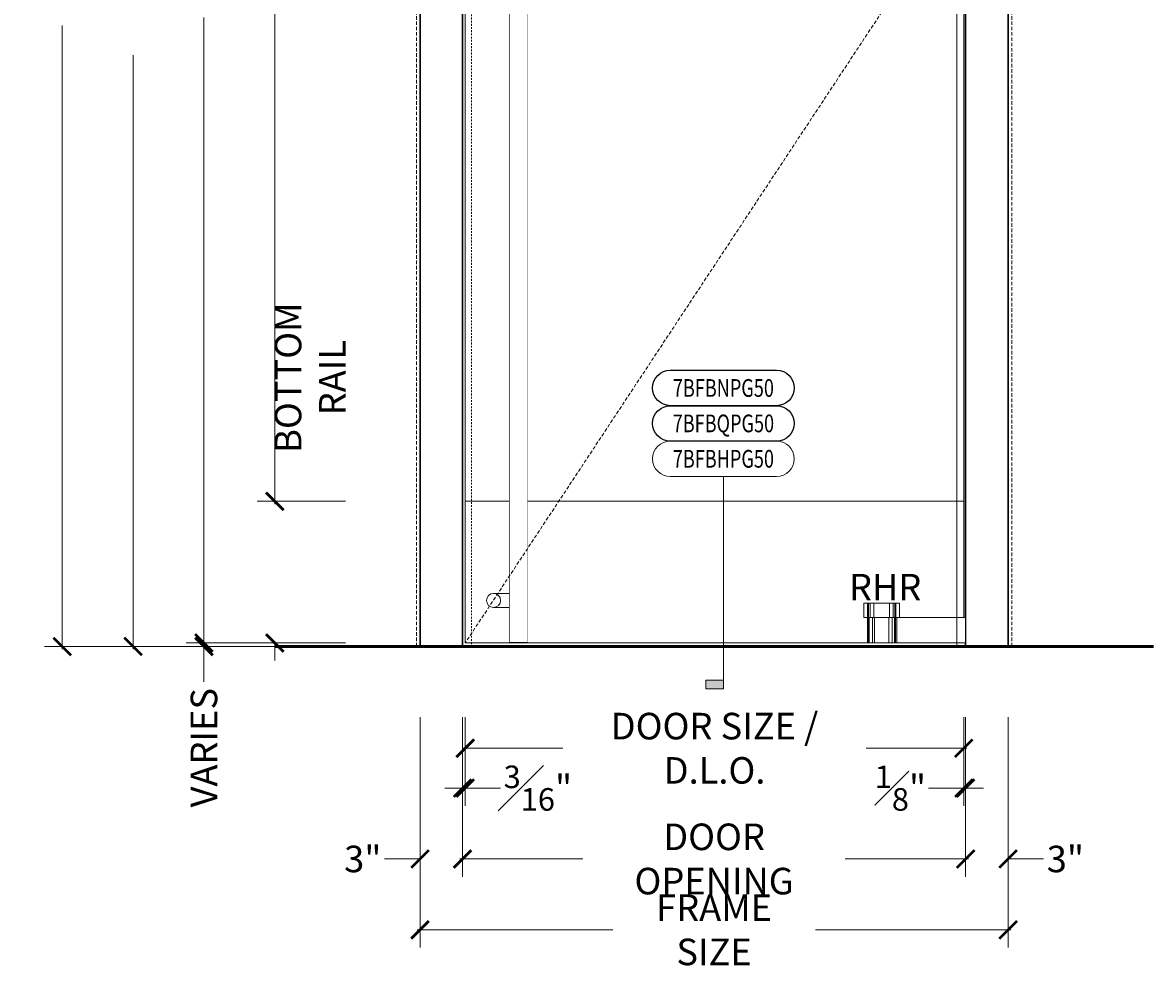
# Model space of a CAD drawing. Units: inches. Extents: x -240 to 1166, y -109 to 173.
# Drawn here: x 282 to 362, y -23 to 44 of the extents above; entities that cross this region are included whole.
import ezdxf
from ezdxf.enums import TextEntityAlignment as Align

# ---------------------------------------------------------------- set-up
doc = ezdxf.new("R2010")
doc.units = ezdxf.units.IN
doc.header["$MEASUREMENT"] = 0
doc.set_wipeout_variables(frame=1)
doc.linetypes.add('HIDDEN', pattern=[0.375, 0.25, -0.125])
doc.linetypes.add('HIDDEN2', pattern=[0.1875, 0.125, -0.0625])
doc.layers.get('Defpoints').update_dxf_attribs({"color": 181, "lineweight": 5})
for name, color, linetype, lineweight in [('001 DAW-DIMENSION', 7, 'Continuous', 13), ('001 DAW-DIMENSION @ 20', 7, 'Continuous', 13), ('002 DAW-ELEV- FRAMING', 33, 'Continuous', 30), ('003 DAW-ELEV - DOOR', 30, 'Continuous', 20), ('004 DAW-HIDDEN', 53, 'HIDDEN', 9), ('008 DAW-HARDWARE', 151, 'Continuous', 13), ('009 DAW-GLASS', 4, 'Continuous', 20), ('100 DAW -ELEV - STOPS', 6, 'Continuous', 13), ('100 DAW-BORDER', 8, 'Continuous', 53)]:
    doc.layers.add(name, color=color, linetype=linetype, lineweight=lineweight)
doc.styles.add('Annotative', font='arial.ttf')
doc.styles.add('DAW-SMALL', font='arial.ttf', dxfattribs={"width": 0.85, "height": 0.09375})
doc.dimstyles.new('NOTES-DIMENSION$0', dxfattribs={"dimtxt": 0.09375, "dimasz": 0.0625, "dimexe": 0.0625, "dimexo": 0.25, "dimgap": 0.03125, "dimtad": 0, "dimdec": 6, "dimzin": 12, "dimdsep": 46, "dimlunit": 5, "dimtxsty": 'DAW-SMALL', "dimblk": 'ARCHTICK', "dimcen": 0, "dimdle": 0.01, "dimclrd": 256, "dimclre": 256, "dimclrt": 256, "dimadec": 0, "dimazin": 2, "dimtfac": 0.85, "dimtdec": 6, "dimtofl": 0, "dimtmove": 0, "dimatfit": 1, "dimfxl": 1, "dimfrac": 1, "dimtolj": 1, "dimtzin": 0, "dimlwd": -1, "dimlwe": -1, "dimarcsym": 0})

# ---------------------------------------------------------------- blocks, each defined once
blk = doc.blocks.new('*U391')
at = {"layer": '008 DAW-HARDWARE'}
for p, q in [((-2.375, 51), (-2.3125, 51.0625)), ((-2.375, -50.5), (-2.375, 51)), ((-2.375, 51), (-1.125, 51)), ((-2.3125, 51.0625), (-1.1875, 51.0625)), ((-1.125, 51), (-1.1875, 51.0625)), ((-1.125, -50.5), (-1.125, 51)), ((-1.125, 48.5625), (0, 48.5625)), ((-1.125, 47.5625), (0, 47.5625)), ((-1.125, -47.0625), (0, -47.0625)), ((-1.125, -48.0625), (0, -48.0625)), ((-2.375, -50.5), (-1.125, -50.5)), ((-2.375, -50.5), (-2.3125, -50.5625)), ((-2.3125, -50.5625), (-1.1875, -50.5625)), ((-1.125, -50.5), (-1.1875, -50.5625))]:
    blk.add_line(p, q, dxfattribs=at)
for centre, start, end in [((0, 48.0625), 90, 270), ((0, 48.0625), 270, 90), ((0, 0.25), 90, 270), ((0, 0.25), 270, 90), ((0, -47.5625), 90, 270), ((0, -47.5625), 270, 90)]:
    blk.add_arc(centre, 0.5, start, end, dxfattribs=at)
blk.add_wipeout([(-2.375, 51), (-1.125, 51), (-1.125, -50.5), (-2.375, -50.5)]).dxf.layer = '008 DAW-HARDWARE'
for p, q in [((-1.125, 0.75), (0, 0.75)), ((-1.125, -0.25), (0, -0.25))]:
    blk.add_line(p, q, dxfattribs=at)
blk = doc.blocks.new('_ArchTick')
at = {"color": 0, "linetype": 'ByBlock', "const_width": 0.15}
blk.add_lwpolyline([(-0.5, -0.5), (0.5, 0.5)], dxfattribs=at)
blk = doc.blocks.new('*D281')
at = {"layer": '001 DAW-DIMENSION', "linetype": 'Continuous', "transparency": 16777216}
for p, q in [((305, 108), (283.75, 108)), ((285, 108.2), (285, 58.154)), ((285, -0.2), (285, 43.846)), ((305, 0), (283.75, 0))]:
    blk.add_line(p, q, dxfattribs=at)
at = {"layer": 'Defpoints', "color": 0, "transparency": 16777216}
for p in [(310, 108), (310, 0), (285, 0)]:
    blk.add_point(p, dxfattribs=at)
at = {"layer": '001 DAW-DIMENSION', "transparency": 16777216, "xscale": 1.25, "yscale": 1.25, "zscale": 1.25}
for p, rotation in [((285, 108), 90), ((285, 0), 270)]:
    blk.add_blockref('_ArchTick', p, dxfattribs=dict(at, rotation=rotation))
at = {"layer": '001 DAW-DIMENSION', "transparency": 16777216, "insert": (285, 51), "char_height": 1.875, "attachment_point": 5, "rotation": 90, "style": 'DAW-SMALL'}
blk.add_mtext('\\A1;FRAME SIZE', dxfattribs=at)
blk = doc.blocks.new('*D283')
at = {"layer": '001 DAW-DIMENSION', "linetype": 'Continuous', "transparency": 16777216}
for p, q in [((290, 102.2), (290, 60.253)), ((305, 102), (288.75, 102)), ((290, -0.2), (290, 41.747)), ((305, 0), (288.75, 0))]:
    blk.add_line(p, q, dxfattribs=at)
at = {"layer": 'Defpoints', "color": 0, "transparency": 16777216}
for p in [(310, 102), (310, 0), (290, 0)]:
    blk.add_point(p, dxfattribs=at)
at = {"layer": '001 DAW-DIMENSION', "transparency": 16777216, "xscale": 1.25, "yscale": 1.25, "zscale": 1.25}
for p, rotation in [((290, 102), 90), ((290, 0), 270)]:
    blk.add_blockref('_ArchTick', p, dxfattribs=dict(at, rotation=rotation))
at = {"layer": '001 DAW-DIMENSION', "transparency": 16777216, "insert": (290, 51), "char_height": 1.875, "attachment_point": 5, "rotation": 90, "style": 'DAW-SMALL'}
blk.add_mtext('\\A1;DOOR OPENING', dxfattribs=at)
blk = doc.blocks.new('*D285')
at = {"layer": '001 DAW-DIMENSION', "linetype": 'Continuous', "transparency": 16777216}
for p, q in [((305, 101.875), (293.75, 101.875)), ((295, 102.075), (295, 57.603)), ((295, 0.05), (295, 44.397)), ((305, 0.25), (293.75, 0.25))]:
    blk.add_line(p, q, dxfattribs=at)
at = {"layer": 'Defpoints', "color": 0, "transparency": 16777216}
for p in [(310, 101.875), (295, 0.25), (310, 0.25)]:
    blk.add_point(p, dxfattribs=at)
at = {"layer": '001 DAW-DIMENSION', "transparency": 16777216, "xscale": 1.25, "yscale": 1.25, "zscale": 1.25}
for p, rotation in [((295, 101.875), 90), ((295, 0.25), 270)]:
    blk.add_blockref('_ArchTick', p, dxfattribs=dict(at, rotation=rotation))
at = {"layer": '001 DAW-DIMENSION', "transparency": 16777216, "insert": (295, 51), "char_height": 1.875, "attachment_point": 5, "rotation": 90, "style": 'DAW-SMALL'}
blk.add_mtext('\\A1;DOOR SIZE', dxfattribs=at)
blk = doc.blocks.new('*D286')
at = {"layer": '001 DAW-DIMENSION', "linetype": 'Continuous', "transparency": 16777216}
for p, q in [((295, 0.25), (295, 1.5)), ((305, 0.25), (293.75, 0.25)), ((305, 0), (293.75, 0)), ((295, 0), (295, -2.5))]:
    blk.add_line(p, q, dxfattribs=at)
at = {"layer": 'Defpoints', "color": 0, "transparency": 16777216}
for p in [(310, 0.25), (310, 0), (295, 0)]:
    blk.add_point(p, dxfattribs=at)
at = {"layer": '001 DAW-DIMENSION', "transparency": 16777216, "xscale": 1.25, "yscale": 1.25, "zscale": 1.25}
for p, rotation in [((295, 0.25), 270), ((295, 0), 90)]:
    blk.add_blockref('_ArchTick', p, dxfattribs=dict(at, rotation=rotation))
at = {"layer": '001 DAW-DIMENSION', "transparency": 16777216, "insert": (295, -7.145), "char_height": 1.875, "attachment_point": 5, "rotation": 90, "style": 'DAW-SMALL'}
blk.add_mtext('\\A1;VARIES', dxfattribs=at)
blk = doc.blocks.new('*D288')
at = {"layer": '001 DAW-DIMENSION', "linetype": 'Continuous', "transparency": 16777216}
for p, q in [((305, 97.375), (298.75, 97.375)), ((300, 97.575), (300, 54.659)), ((300, 10.05), (300, 47.341)), ((305, 10.25), (298.75, 10.25))]:
    blk.add_line(p, q, dxfattribs=at)
at = {"layer": 'Defpoints', "color": 0, "transparency": 16777216}
for p in [(310, 97.375), (300, 10.25), (310, 10.25)]:
    blk.add_point(p, dxfattribs=at)
at = {"layer": '001 DAW-DIMENSION', "transparency": 16777216, "xscale": 1.25, "yscale": 1.25, "zscale": 1.25}
for p, rotation in [((300, 97.375), 90), ((300, 10.25), 270)]:
    blk.add_blockref('_ArchTick', p, dxfattribs=dict(at, rotation=rotation))
at = {"layer": '001 DAW-DIMENSION', "transparency": 16777216, "insert": (300, 51), "char_height": 1.875, "attachment_point": 5, "rotation": 90, "style": 'DAW-SMALL'}
blk.add_mtext('\\A1;D.L.O.', dxfattribs=at)
blk = doc.blocks.new('*D289')
at = {"layer": '001 DAW-DIMENSION', "linetype": 'Continuous', "transparency": 16777216}
for p, q in [((300, 10.25), (300, 11.5)), ((305, 10.25), (298.75, 10.25)), ((305, 0.25), (298.75, 0.25)), ((300, 0.25), (300, -1))]:
    blk.add_line(p, q, dxfattribs=at)
at = {"layer": 'Defpoints', "color": 0, "transparency": 16777216}
for p in [(310, 10.25), (300, 0.25), (310, 0.25)]:
    blk.add_point(p, dxfattribs=at)
at = {"layer": '001 DAW-DIMENSION', "transparency": 16777216, "xscale": 1.25, "yscale": 1.25, "zscale": 1.25}
for p, rotation in [((300, 10.25), 270), ((300, 0.25), 90)]:
    blk.add_blockref('_ArchTick', p, dxfattribs=dict(at, rotation=rotation))
at = {"layer": '001 DAW-DIMENSION', "transparency": 16777216, "insert": (302.5, 18.977), "char_height": 1.875, "attachment_point": 5, "rotation": 90, "style": 'DAW-SMALL'}
blk.add_mtext('\\A1;BOTTOM RAIL', dxfattribs=at)
blk = doc.blocks.new('*D290')
at = {"layer": '001 DAW-DIMENSION', "linetype": 'Continuous', "transparency": 16777216}
for p, q in [((310.25, -5), (310.25, -21.25)), ((351.75, -5), (351.75, -21.25)), ((310.05, -20), (323.846, -20)), ((351.95, -20), (338.154, -20))]:
    blk.add_line(p, q, dxfattribs=at)
at = {"layer": 'Defpoints', "color": 0, "transparency": 16777216}
for p in [(310.25, 0), (351.75, 0), (351.75, -20)]:
    blk.add_point(p, dxfattribs=at)
at = {"layer": '001 DAW-DIMENSION', "transparency": 16777216, "xscale": 1.25, "yscale": 1.25, "zscale": 1.25, "rotation": 180}
blk.add_blockref('_ArchTick', (310.25, -20), dxfattribs=at)
at = {"layer": '001 DAW-DIMENSION', "transparency": 16777216, "xscale": 1.25, "yscale": 1.25, "zscale": 1.25}
blk.add_blockref('_ArchTick', (351.75, -20), dxfattribs=at)
at = {"layer": '001 DAW-DIMENSION', "transparency": 16777216, "insert": (331, -20), "char_height": 1.875, "attachment_point": 5, "style": 'DAW-SMALL'}
blk.add_mtext('\\A1;FRAME SIZE', dxfattribs=at)
blk = doc.blocks.new('*D291')
at = {"layer": '001 DAW-DIMENSION', "linetype": 'Continuous', "transparency": 16777216}
for p, q in [((310.25, -5), (310.25, -16.25)), ((313.25, -5), (313.25, -16.25)), ((310.25, -15), (307.75, -15)), ((313.25, -15), (314.5, -15))]:
    blk.add_line(p, q, dxfattribs=at)
at = {"layer": 'Defpoints', "color": 0, "transparency": 16777216}
for p in [(310.25, 0), (313.25, 0), (310.25, -15)]:
    blk.add_point(p, dxfattribs=at)
at = {"layer": '001 DAW-DIMENSION', "transparency": 16777216, "xscale": 1.25, "yscale": 1.25, "zscale": 1.25}
blk.add_blockref('_ArchTick', (310.25, -15), dxfattribs=at)
at = {"layer": '001 DAW-DIMENSION', "transparency": 16777216, "xscale": 1.25, "yscale": 1.25, "zscale": 1.25, "rotation": 180}
blk.add_blockref('_ArchTick', (313.25, -15), dxfattribs=at)
at = {"layer": '001 DAW-DIMENSION', "transparency": 16777216, "insert": (306.21, -15), "char_height": 1.875, "attachment_point": 5, "style": 'DAW-SMALL'}
blk.add_mtext('\\A1;3"', dxfattribs=at)
blk = doc.blocks.new('*D292')
at = {"layer": '001 DAW-DIMENSION', "linetype": 'Continuous', "transparency": 16777216}
for p, q in [((313.25, -5), (313.25, -16.25)), ((348.75, -5), (348.75, -16.25)), ((313.05, -15), (321.747, -15)), ((348.95, -15), (340.253, -15))]:
    blk.add_line(p, q, dxfattribs=at)
at = {"layer": 'Defpoints', "color": 0, "transparency": 16777216}
for p in [(313.25, 0), (348.75, 0), (348.75, -15)]:
    blk.add_point(p, dxfattribs=at)
at = {"layer": '001 DAW-DIMENSION', "transparency": 16777216, "xscale": 1.25, "yscale": 1.25, "zscale": 1.25, "rotation": 180}
blk.add_blockref('_ArchTick', (313.25, -15), dxfattribs=at)
at = {"layer": '001 DAW-DIMENSION', "transparency": 16777216, "xscale": 1.25, "yscale": 1.25, "zscale": 1.25}
blk.add_blockref('_ArchTick', (348.75, -15), dxfattribs=at)
at = {"layer": '001 DAW-DIMENSION', "transparency": 16777216, "insert": (331, -15), "char_height": 1.875, "attachment_point": 5, "style": 'DAW-SMALL'}
blk.add_mtext('\\A1;DOOR OPENING', dxfattribs=at)
blk = doc.blocks.new('*D293')
at = {"layer": '001 DAW-DIMENSION', "linetype": 'Continuous', "transparency": 16777216}
for p, q in [((348.75, -5), (348.75, -16.25)), ((351.75, -5), (351.75, -16.25)), ((348.75, -15), (347.5, -15)), ((351.75, -15), (354.25, -15))]:
    blk.add_line(p, q, dxfattribs=at)
at = {"layer": 'Defpoints', "color": 0, "transparency": 16777216}
for p in [(348.75, 0), (351.75, 0), (351.75, -15)]:
    blk.add_point(p, dxfattribs=at)
at = {"layer": '001 DAW-DIMENSION', "transparency": 16777216, "xscale": 1.25, "yscale": 1.25, "zscale": 1.25}
blk.add_blockref('_ArchTick', (348.75, -15), dxfattribs=at)
at = {"layer": '001 DAW-DIMENSION', "transparency": 16777216, "xscale": 1.25, "yscale": 1.25, "zscale": 1.25, "rotation": 180}
blk.add_blockref('_ArchTick', (351.75, -15), dxfattribs=at)
at = {"layer": '001 DAW-DIMENSION', "transparency": 16777216, "insert": (355.79, -15), "char_height": 1.875, "attachment_point": 5, "style": 'DAW-SMALL'}
blk.add_mtext('\\A1;3"', dxfattribs=at)
blk = doc.blocks.new('*D294')
at = {"layer": '001 DAW-DIMENSION', "linetype": 'Continuous', "transparency": 16777216}
for p, q in [((313.25, -5), (313.25, -11.25)), ((313.438, -5), (313.438, -11.25)), ((313.25, -10), (312, -10)), ((313.438, -10), (315.938, -10))]:
    blk.add_line(p, q, dxfattribs=at)
at = {"layer": 'Defpoints', "color": 0, "transparency": 16777216}
for p in [(313.25, 0), (313.438, 0), (313.25, -10)]:
    blk.add_point(p, dxfattribs=at)
at = {"layer": '001 DAW-DIMENSION', "transparency": 16777216, "xscale": 1.25, "yscale": 1.25, "zscale": 1.25}
blk.add_blockref('_ArchTick', (313.25, -10), dxfattribs=at)
at = {"layer": '001 DAW-DIMENSION', "transparency": 16777216, "xscale": 1.25, "yscale": 1.25, "zscale": 1.25, "rotation": 180}
blk.add_blockref('_ArchTick', (313.438, -10), dxfattribs=at)
at = {"layer": '001 DAW-DIMENSION', "transparency": 16777216, "insert": (318.566, -10), "char_height": 1.875, "attachment_point": 5, "style": 'DAW-SMALL'}
blk.add_mtext('\\A1;{\\H0.85x;\\S3#16;}"', dxfattribs=at)
blk = doc.blocks.new('*D295')
at = {"layer": '001 DAW-DIMENSION', "linetype": 'Continuous', "transparency": 16777216}
for p, q in [((313.438, -5), (313.438, -8.434)), ((348.625, -5), (348.625, -8.434)), ((313.238, -7.184), (320.321, -7.184)), ((348.825, -7.184), (341.742, -7.184))]:
    blk.add_line(p, q, dxfattribs=at)
at = {"layer": 'Defpoints', "color": 0, "transparency": 16777216}
for p in [(313.438, 0), (348.625, 0), (348.625, -7.184)]:
    blk.add_point(p, dxfattribs=at)
at = {"layer": '001 DAW-DIMENSION', "transparency": 16777216, "xscale": 1.25, "yscale": 1.25, "zscale": 1.25, "rotation": 180}
blk.add_blockref('_ArchTick', (313.438, -7.184), dxfattribs=at)
at = {"layer": '001 DAW-DIMENSION', "transparency": 16777216, "xscale": 1.25, "yscale": 1.25, "zscale": 1.25}
blk.add_blockref('_ArchTick', (348.625, -7.184), dxfattribs=at)
at = {"layer": '001 DAW-DIMENSION', "transparency": 16777216, "insert": (331.031, -7.184), "char_height": 1.875, "attachment_point": 5, "style": 'DAW-SMALL'}
blk.add_mtext('\\A1;DOOR SIZE / D.L.O.', dxfattribs=at)
blk = doc.blocks.new('*D296')
at = {"layer": '001 DAW-DIMENSION', "linetype": 'Continuous', "transparency": 16777216}
for p, q in [((348.625, -5), (348.625, -11.25)), ((348.75, -5), (348.75, -11.25)), ((348.625, -10), (346.125, -10)), ((348.75, -10), (350, -10))]:
    blk.add_line(p, q, dxfattribs=at)
at = {"layer": 'Defpoints', "color": 0, "transparency": 16777216}
for p in [(348.625, 0), (348.75, 0), (348.75, -10)]:
    blk.add_point(p, dxfattribs=at)
at = {"layer": '001 DAW-DIMENSION', "transparency": 16777216, "xscale": 1.25, "yscale": 1.25, "zscale": 1.25}
blk.add_blockref('_ArchTick', (348.625, -10), dxfattribs=at)
at = {"layer": '001 DAW-DIMENSION', "transparency": 16777216, "xscale": 1.25, "yscale": 1.25, "zscale": 1.25, "rotation": 180}
blk.add_blockref('_ArchTick', (348.75, -10), dxfattribs=at)
at = {"layer": '001 DAW-DIMENSION', "transparency": 16777216, "insert": (344.15, -10), "char_height": 1.875, "attachment_point": 5, "style": 'DAW-SMALL'}
blk.add_mtext('\\A1;{\\H0.85x;\\S1#8;}"', dxfattribs=at)
blk = doc.blocks.new('*U377')
at = {"layer": '008 DAW-HARDWARE', "linetype": 'Continuous'}
for p, q in [((5.3, 101.625), (5.3, 100.625)), ((6.3, 101.625), (6.3, 100.625)), ((6.45625, 101.625), (6.45625, 100.625)), ((6.675, 101.625), (6.675, 100.625)), ((6.7375, 101.625), (6.7375, 100.625)), ((6.8, 101.625), (6.8, 100.625)), ((5.2375, 100.625), (5.2375, 99.625)), ((6.3625, 99.625), (6.3625, 100.625)), ((6.6125, 99.625), (6.6125, 100.625)), ((6.7375, 99.625), (6.7375, 100.625)), ((6.784375, 99.625), (6.784375, 100.625)), ((6.8, 99.625), (6.8, 100.625)), ((7.05, 100.625), (7.05, 99.625)), ((4.55, 99.625), (7.05, 99.625)), ((4.55, 2.797), (7.05, 2.797)), ((5.2375, 1.797), (5.2375, 2.797)), ((6.3625, 2.797), (6.3625, 1.797)), ((6.6125, 2.797), (6.6125, 1.797)), ((6.7375, 2.797), (6.7375, 1.797)), ((6.784375, 2.797), (6.784375, 1.797)), ((6.8, 2.797), (6.8, 1.797)), ((7.05, 1.797), (7.05, 2.797)), ((5.3, 0), (5.3, 1.797)), ((6.3, 0), (6.3, 1.797)), ((6.45625, 0), (6.45625, 1.797)), ((6.675, 0), (6.675, 1.797)), ((6.7375, 0), (6.7375, 1.797)), ((6.8, 0), (6.8, 1.797))]:
    blk.add_line(p, q, dxfattribs=at)
at = {"linetype": 'Continuous'}
for points in [[(-0.125, 101.625), (4.7375, 101.625), (4.7375, 100.625), (-0.125, 100.625)], [(-0.125, 1.797), (4.7375, 1.797), (4.7375, 0), (-0.125, 0)]]:
    blk.add_wipeout(points, dxfattribs=at).dxf.layer = '008 DAW-HARDWARE'
at = {"layer": '008 DAW-HARDWARE', "linetype": 'Continuous'}
for p, q in [((-0.125, 101.625), (6.8, 101.625)), ((4.7375, 101.625), (4.7375, 100.625)), ((4.83125, 101.625), (4.83125, 100.625)), ((4.89375, 101.625), (4.89375, 100.625)), ((5.05, 101.625), (5.05, 100.625)), ((-0.125, 100.625), (7.05, 100.625)), ((4.55, 100.625), (4.55, 99.625)), ((4.8, 100.625), (4.8, 99.625)), ((4.815625, 100.625), (4.815625, 99.625)), ((4.8625, 100.625), (4.8625, 99.625)), ((4.9875, 100.625), (4.9875, 99.625)), ((4.55, 1.797), (4.55, 2.797)), ((4.8, 1.797), (4.8, 2.797)), ((4.815625, 1.797), (4.815625, 2.797)), ((4.8625, 1.797), (4.8625, 2.797)), ((4.9875, 1.797), (4.9875, 2.797)), ((-0.125, 1.797), (7.05, 1.797)), ((4.7375, 0), (4.7375, 1.797)), ((4.83125, 0), (4.83125, 1.797)), ((4.89375, 0), (4.89375, 1.797)), ((5.05, 0), (5.05, 1.797)), ((-0.125, 0), (6.8, 0))]:
    blk.add_line(p, q, dxfattribs=at)
blk = doc.blocks.new('*U416')
h = blk.add_hatch(color=256)
h.dxf.hatch_style = 1
h.paths.add_polyline_path([(0, -1.625), (-0.125, -1.625), (-0.125, -1.5625), (0, -1.5625)])
blk.add_line((0, -0.125), (0, -1.5625))
blk.add_lwpolyline([(0.375, 0.125, -1), (0.375, -0.125), (-0.375, -0.125, -1), (-0.375, 0.125)], format="xyb", close=True)
blk.add_lwpolyline([(0, -1.625), (-0.125, -1.625), (-0.125, -1.5625), (0, -1.5625)], close=True)
at = {"style": 'Annotative', "width": 0.75, "flags": 4}
blk.add_attdef('DETAIL', text='', height=0.125, dxfattribs=at).set_placement((0, 0), align=Align.MIDDLE_CENTER)

msp = doc.modelspace()

# ---------------------------------------------------------------- linework, layer by layer
for points in [[(335.4072507, 19.5, -1), (335.4072507, 17), (327.9072507, 17, -1), (327.9072507, 19.5)], [(335.4072507, 17, -1), (335.4072507, 14.5), (327.9072507, 14.5, -1), (327.9072507, 17)]]:
    msp.add_lwpolyline(points, format="xyb", close=True)
at = {"layer": '002 DAW-ELEV- FRAMING'}
msp.add_lwpolyline([(310.25, 0), (310.25, 108), (351.75, 108), (351.75, 0), (348.75, 0), (348.75, 102), (313.25, 102), (313.25, 0)], close=True, dxfattribs=at)
at = {"layer": '003 DAW-ELEV - DOOR'}
msp.add_lwpolyline([(348.625, 0.25), (313.4375, 0.25), (313.4375, 10.25), (348.625, 10.25)], close=True, dxfattribs=at)
at = {"layer": '004 DAW-HIDDEN'}
msp.add_lwpolyline([(310, 0), (310, 108.25), (352, 108.25), (352, 0)], dxfattribs=at)
at = {"layer": '009 DAW-GLASS'}
msp.add_lwpolyline([(313.4375, 10.25), (348.625, 10.25), (348.625, 96.875), (313.4375, 96.875)], close=True, dxfattribs=at)
at = {"layer": '100 DAW -ELEV - STOPS', "linetype": 'HIDDEN2'}
msp.add_lwpolyline([(313.25, 102), (313.875, 102), (313.875, 0), (313.25, 0)], close=True, dxfattribs=at)
at = {"layer": '100 DAW-BORDER'}
msp.add_line((300, 0), (362, 0), dxfattribs=at)

# ---------------------------------------------------------------- block references
at = {"layer": '001 DAW-DIMENSION @ 20'}
ref = msp.add_blockref('*U416', (331.6572507, 13.25), dxfattribs=dict(at, xscale=10, yscale=10, zscale=10))
ref.add_attrib('DETAIL', '7BFBHPG50', dxfattribs={"layer": '0', "height": 1.25, "style": 'Annotative', "width": 0.75}).set_placement((331.6572507, 13.25), align=Align.MIDDLE_CENTER)

# ---------------------------------------------------------------- texts
at = {"style": 'Annotative', "width": 0.75, "flags": 4}
for tag, p in [('7BFBNPG50', (331.6572507, 18.25)), ('7BFBQPG50', (331.6572507, 15.75))]:
    msp.add_attdef(tag, text='', height=1.25, dxfattribs=at).set_placement(p, align=Align.MIDDLE_CENTER)
at = {"layer": '001 DAW-DIMENSION', "insert": (345.625, 3.25), "char_height": 1.875, "attachment_point": 9, "style": 'DAW-SMALL'}
msp.add_mtext_dynamic_manual_height_columns('RHR', width=6.596086636, gutter_width=9.375, heights=[0], dxfattribs=at)

# ---------------------------------------------------------------- dimensions: what is measured, and where the dimension line sits
at = {"layer": '001 DAW-DIMENSION'}
for base, p1, p2, text, override, picture, middle in [((285, 0), (310, 108), (310, 0), 'FRAME SIZE', {"dimpost": '"'}, '*D281', (285, 51)), ((290, 0), (310, 102), (310, 0), 'DOOR OPENING', {"dimpost": '"'}, '*D283', (290, 51)), ((295, 0.25), (310, 101.875), (310, 0.25), 'DOOR SIZE', {"dimpost": '"'}, '*D285', (295, 51)), ((300, 10.25), (310, 97.375), (310, 10.25), 'D.L.O.', {"dimpost": '"'}, '*D288', (300, 51)), ((300, 0.25), (310, 10.25), (310, 0.25), 'BOTTOM RAIL', {"dimpost": '"', "dimtmove": 2}, '*D289', (302.5, 18.9765281))]:
    dim = msp.add_linear_dim(base=base, p1=p1, p2=p2, angle=90, text=text, dimstyle='NOTES-DIMENSION$0', override=override, dxfattribs=at)
    dim.commit()
    dim.dimension.update_dxf_attribs({"geometry": picture, "text_midpoint": middle, "dimtype": 160})
dim = msp.add_linear_dim(base=(295, 0), p1=(310, 0.25), p2=(310, 0), angle=90, text='VARIES', dimstyle='NOTES-DIMENSION$0', override={"dimpost": '"'}, dxfattribs=at)
dim.commit()
dim.dimension.update_dxf_attribs({"geometry": '*D286', "text_midpoint": (295, -7.1452507)})
for base, p1, p2, picture, middle in [((310.25, -15), (313.25, 0), (310.25, 0), '*D291', (306.2096265, -15)), ((351.75, -15), (348.75, 0), (351.75, 0), '*D293', (355.7903735, -15))]:
    dim = msp.add_linear_dim(base=base, p1=p1, p2=p2, dimstyle='NOTES-DIMENSION$0', override={"dimpost": '"'}, dxfattribs=at)
    dim.commit()
    dim.dimension.update_dxf_attribs({"geometry": picture, "text_midpoint": middle})
dim = msp.add_linear_dim(base=(348.75, -10), p1=(348.625, 0), p2=(348.75, 0), dimstyle='NOTES-DIMENSION$0', override={"dimpost": '"'}, dxfattribs=at)
dim.commit()
dim.dimension.update_dxf_attribs({"geometry": '*D296', "text_midpoint": (344.1502771, -10), "dimtype": 160})

# ---------------------------------------------------------------- next in the draw order: block references
at = {"layer": '001 DAW-DIMENSION', "xscale": -1}
msp.add_blockref('*U391', (315.4375, 50.8125), dxfattribs=at)

# ---------------------------------------------------------------- next in the draw order: linework, layer by layer
at = {"layer": '004 DAW-HIDDEN'}
msp.add_lwpolyline([(313.4375, 101.875), (348.625, 53.5625), (313.4375, 0.25)], dxfattribs=at)

# ---------------------------------------------------------------- next in the draw order: dimensions: what is measured, and where the dimension line sits
at = {"layer": '001 DAW-DIMENSION'}
for base, p1, p2, text, picture, middle in [((351.75, -20), (310.25, 0), (351.75, 0), 'FRAME SIZE', '*D290', (331, -20)), ((348.75, -15), (313.25, 0), (348.75, 0), 'DOOR OPENING', '*D292', (331, -15))]:
    dim = msp.add_linear_dim(base=base, p1=p1, p2=p2, text=text, dimstyle='NOTES-DIMENSION$0', override={"dimpost": '"'}, dxfattribs=at)
    dim.commit()
    dim.dimension.update_dxf_attribs({"geometry": picture, "text_midpoint": middle})
dim = msp.add_linear_dim(base=(313.25, -10), p1=(313.4375, 0), p2=(313.25, 0), dimstyle='NOTES-DIMENSION$0', override={"dimpost": '"'}, dxfattribs=at)
dim.commit()
dim.dimension.update_dxf_attribs({"geometry": '*D294', "text_midpoint": (318.5660028, -10), "dimtype": 160})
dim = msp.add_linear_dim(base=(348.625, -7.1838856), p1=(313.4375, 0), p2=(348.625, 0), text='DOOR SIZE / D.L.O.', dimstyle='NOTES-DIMENSION$0', override={"dimpost": '"'}, dxfattribs=at)
dim.commit()
dim.dimension.update_dxf_attribs({"geometry": '*D295', "text_midpoint": (331.03125, -7.1838856), "dimtype": 160})

# ---------------------------------------------------------------- next in the draw order: block references
at = {"layer": '008 DAW-HARDWARE', "xscale": -1}
msp.add_blockref('*U377', (348.625, 0.25), dxfattribs=at)

# ---------------------------------------------------------------- next in the draw order: linework, layer by layer
at = {"layer": '100 DAW -ELEV - STOPS'}
msp.add_lwpolyline([(348.75, 0), (348.125, 0), (348.125, 102), (348.75, 102)], close=True, dxfattribs=at)

doc.saveas('drawing.dxf')
